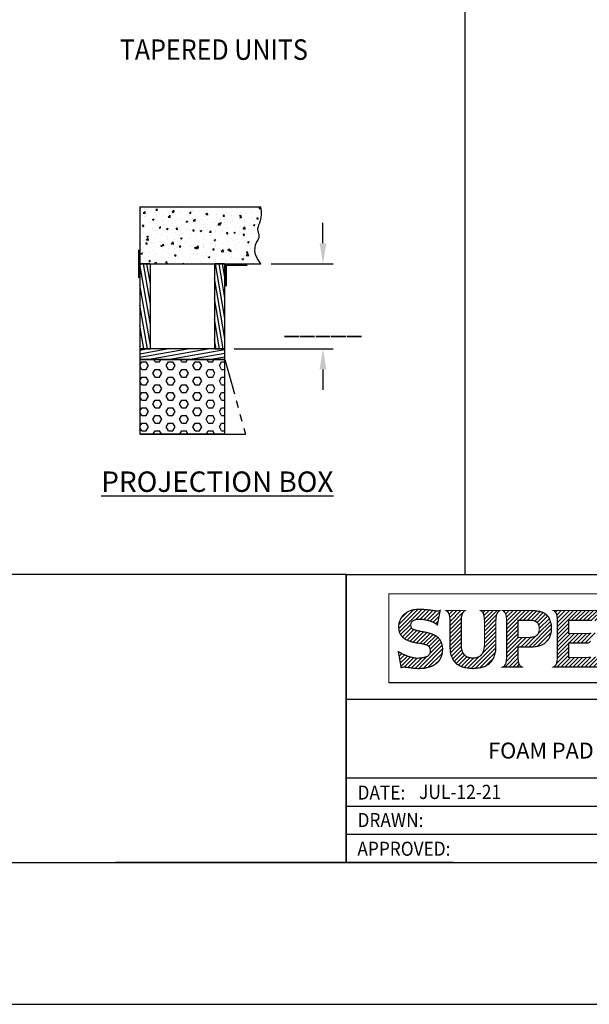
# Model space of a CAD drawing. Extents: x 704 to 1408, y 0 to 544.
# Drawn here: x 1247 to 1328, y 0 to 139 of the extents above; entities that cross this region are included whole.
import ezdxf
from ezdxf.enums import TextEntityAlignment as Align

# ---------------------------------------------------------------- set-up
doc = ezdxf.new("R2010")
doc.units = 0
doc.header["$LTSCALE"] = 8
doc.header["$MEASUREMENT"] = 0
doc.header["$PDMODE"] = 2
doc.linetypes.add('PHANTOM', pattern=[2.5, 1.25, -0.25, 0.25, -0.25, 0.25, -0.25])
doc.linetypes.add('PHANTOM2', pattern=[1.25, 0.625, -0.125, 0.125, -0.125, 0.125, -0.125])
doc.layers.get('0').update_dxf_attribs({"linetype": 'CONTINUOUS'})
doc.layers.get('DEFPOINTS').update_dxf_attribs({"linetype": 'CONTINUOUS'})
for name, color, linetype in [('DIM', 40, 'CONTINUOUS'), ('FRA', 5, 'CONTINUOUS'), ('HATCH', 60, 'CONTINUOUS'), ('PADS', 1, 'CONTINUOUS'), ('PHANTOM', 2, 'PHANTOM'), ('STEEL', 3, 'CONTINUOUS'), ('TBTEXT', 4, 'CONTINUOUS'), ('TEXT', 3, 'CONTINUOUS'), ('WALL', 7, 'CONTINUOUS'), ('WOODFRAME', 6, 'CONTINUOUS')]:
    doc.layers.add(name, color=color, linetype=linetype)
doc.styles.get("Standard").update_dxf_attribs({"font": 'romans.shx', "width": 0.9})
doc.styles.add('SUPERFONT', font='romans.shx', dxfattribs={"width": 0.9})
doc.dimstyles.get("Standard").update_dxf_attribs({"dimtxt": 0.18, "dimasz": 0.18, "dimexe": 0.18, "dimexo": 0.0625, "dimgap": 0.09, "dimtad": 0, "dimtih": 1, "dimtoh": 1, "dimdec": 4, "dimzin": 0, "dimdsep": 46, "dimtxsty": 'Standard', "dimcen": 0.09, "dimadec": 0, "dimazin": 0, "dimtfac": 1, "dimtdec": 4, "dimtofl": 0, "dimtmove": 0, "dimatfit": 3, "dimfxl": 1, "dimtolj": 1, "dimtzin": 0, "dimarcsym": 0})

# ---------------------------------------------------------------- blocks, each defined once
blk = doc.blocks.new('*D22')
at = {"layer": 'DEFPOINTS', "color": 0, "transparency": 16777216}
for p in [(1281.42, 104.36), (1290.18, 104.36), (1276.24, 92.36)]:
    blk.add_point(p, dxfattribs=at)
at = {"layer": 'DIM', "color": 0, "lineweight": -2, "transparency": 16777216}
for p, q in [((1290.18, 107.24), (1290.18, 110.12)), ((1282.86, 104.36), (1291.62, 104.36)), ((1277.68, 92.36), (1291.62, 92.36)), ((1290.18, 89.48), (1290.18, 86.6))]:
    blk.add_line(p, q, dxfattribs=at)
at = {"layer": 'DIM', "color": 0, "transparency": 16777216}
for points in [[(1289.7, 107.24), (1290.66, 107.24), (1290.18, 104.36)], [(1289.7, 89.48), (1290.66, 89.48), (1290.18, 92.36)]]:
    blk.add_solid(points, dxfattribs=at)
at = {"layer": 'DIM', "color": 30, "transparency": 16777216, "insert": (1290.18, 98.36), "char_height": 2.88, "attachment_point": 5, "style": 'SUPERFONT'}
blk.add_mtext('\\A1;\\P_____', dxfattribs=at)
blk = doc.blocks.new('SSlogo new')
at = {"layer": 'TBTEXT'}
h = blk.add_hatch(dxfattribs=at)
h.set_pattern_fill('ANSI31', color=256, scale=0.1, style=0)
h.paths.add_polyline_path([(7.9922, 1.7687), (7.9649, 1.776), (7.9565, 1.7823), (7.9534, 1.8012), (7.9604, 1.8117), (7.9739, 1.8185), (7.9841, 1.8202), (8.0098, 1.8202), (8.0261, 1.8161), (8.0445, 1.8115), (8.0559, 1.8066), (8.064, 1.8012), (8.0721, 1.7958), (8.0837, 1.8561), (8.0613, 1.8581), (8.0437, 1.8608), (8.0207, 1.8635), (7.9949, 1.8649), (7.9732, 1.8635), (7.9638, 1.8622), (7.9556, 1.8595), (7.9475, 1.8568), (7.9394, 1.8527), (7.9326, 1.8473), (7.9258, 1.8432), (7.9204, 1.8378), (7.915, 1.831), (7.9109, 1.8242), (7.9055, 1.8107), (7.9028, 1.8026), (7.9015, 1.7944), (7.9015, 1.7863), (7.9028, 1.7728), (7.9055, 1.7606), (7.9123, 1.7497), (7.9204, 1.7403), (7.9313, 1.7321), (7.9434, 1.7267), (7.9583, 1.7213), (7.976, 1.7172), (8.0071, 1.7128), (8.0285, 1.7067), (8.0389, 1.6962), (8.0422, 1.6737), (8.0306, 1.6582), (8.0207, 1.6549), (8.0125, 1.6522), (8.0017, 1.6509), (7.9838, 1.6489), (7.9678, 1.6509), (7.957, 1.6536), (7.9462, 1.6563), (7.9231, 1.6658), (7.9001, 1.6779), (7.9123, 1.6075), (7.9231, 1.6102), (7.934, 1.6089), (7.9502, 1.6075), (7.9678, 1.6048), (7.9895, 1.6034), (8.0139, 1.6048), (8.0247, 1.6075), (8.0356, 1.6102), (8.045, 1.6129), (8.0532, 1.617), (8.0613, 1.6211), (8.0681, 1.6265), (8.0748, 1.6319), (8.0803, 1.6387), (8.0843, 1.6454), (8.0884, 1.6536), (8.0911, 1.6617), (8.0938, 1.6698), (8.0938, 1.6793), (8.0952, 1.6888), (8.0938, 1.7037), (8.0897, 1.7172), (8.0843, 1.7294), (8.0762, 1.7389), (8.0667, 1.747), (8.0532, 1.7538), (8.0383, 1.7592), (8.022, 1.7633)])
h = blk.add_hatch(dxfattribs=at)
h.set_pattern_fill('ANSI31', color=256, scale=0.1, style=0)
h.paths.add_polyline_path([(8.32, 1.6509), (8.3227, 1.6603), (8.3255, 1.6698), (8.3282, 1.6793), (8.3282, 1.6915), (8.3295, 1.7037), (8.3295, 1.8161), (8.3309, 1.831), (8.3336, 1.8432), (8.3363, 1.8486), (8.339, 1.8527), (8.3431, 1.8568), (8.3471, 1.8595), (8.2618, 1.8595), (8.2687, 1.8542), (8.274, 1.8473), (8.2753, 1.8432), (8.278, 1.831), (8.2794, 1.8161), (8.2794, 1.705), (8.278, 1.6928), (8.2753, 1.682), (8.2713, 1.6712), (8.2658, 1.6644), (8.2591, 1.6576), (8.2509, 1.6536), (8.2401, 1.6509), (8.2279, 1.6495), (8.2171, 1.6509), (8.2062, 1.6536), (8.1981, 1.6576), (8.19, 1.6644), (8.1846, 1.6725), (8.1805, 1.682), (8.1778, 1.6928), (8.1778, 1.705), (8.1778, 1.8161), (8.1778, 1.831), (8.1819, 1.8432), (8.1832, 1.8486), (8.1873, 1.8527), (8.19, 1.8568), (8.1941, 1.8595), (8.1101, 1.8595), (8.1141, 1.8568), (8.1168, 1.8527), (8.1209, 1.8486), (8.1236, 1.8432), (8.1263, 1.831), (8.1277, 1.8161), (8.1277, 1.7037), (8.1277, 1.6915), (8.129, 1.6793), (8.1304, 1.6698), (8.1331, 1.6603), (8.1372, 1.6509), (8.1412, 1.6427), (8.1466, 1.6346), (8.1521, 1.6292), (8.1588, 1.6224), (8.167, 1.6183), (8.1751, 1.6129), (8.1832, 1.6102), (8.1941, 1.6075), (8.2049, 1.6062), (8.2157, 1.6048), (8.2279, 1.6034), (8.2401, 1.6048), (8.2523, 1.6062), (8.2631, 1.6075), (8.2726, 1.6102), (8.2821, 1.6129), (8.2902, 1.6183), (8.2984, 1.6224), (8.3038, 1.6292), (8.3105, 1.6346), (8.3146, 1.6427)])
h.paths.add_polyline_path([(8.427, 1.6983), (8.4826, 1.6983), (8.5043, 1.6996), (8.5219, 1.7037), (8.53, 1.7064), (8.5381, 1.7105), (8.5449, 1.7145), (8.5503, 1.7199), (8.5557, 1.7254), (8.5612, 1.7321), (8.5652, 1.7375), (8.5679, 1.7457), (8.5706, 1.7538), (8.5733, 1.7619), (8.5747, 1.7795), (8.5733, 1.7999), (8.5706, 1.808), (8.5679, 1.8161), (8.5652, 1.8242), (8.5612, 1.831), (8.5557, 1.8364), (8.5503, 1.8419), (8.5449, 1.8459), (8.5381, 1.85), (8.53, 1.8527), (8.5219, 1.8554), (8.5029, 1.8581), (8.4799, 1.8595), (8.3593, 1.8595), (8.3634, 1.8568), (8.3674, 1.8527), (8.3702, 1.8486), (8.3729, 1.8446), (8.3756, 1.8324), (8.3769, 1.8175), (8.3769, 1.6536), (8.3756, 1.6373), (8.3729, 1.6251), (8.3702, 1.6211), (8.3665, 1.6138), (8.3593, 1.6102), (8.4447, 1.6102), (8.4406, 1.6129), (8.4365, 1.6156), (8.4338, 1.6197), (8.4311, 1.6251), (8.4284, 1.6373), (8.427, 1.6536)])
h.paths.add_polyline_path([(8.427, 1.7403), (8.427, 1.8161), (8.4745, 1.8161), (8.4866, 1.8161), (8.4961, 1.8148), (8.5029, 1.8121), (8.5097, 1.808), (8.5151, 1.8026), (8.5178, 1.7958), (8.5205, 1.789), (8.5205, 1.7795), (8.5205, 1.7701), (8.5178, 1.7619), (8.5151, 1.7552), (8.5097, 1.7497), (8.5043, 1.7457), (8.4961, 1.743), (8.488, 1.7416), (8.4772, 1.7403)], flags=16)
h.paths.add_polyline_path([(8.7684, 1.7646), (8.7562, 1.7606), (8.7494, 1.7592), (8.74, 1.7579), (8.6506, 1.7579), (8.6506, 1.8161), (8.7318, 1.8161), (8.7522, 1.8161), (8.7711, 1.8121), (8.7806, 1.8093), (8.7887, 1.8053), (8.7982, 1.8012), (8.8063, 1.7958), (8.7982, 1.8324), (8.7941, 1.85), (8.7955, 1.854), (8.7969, 1.8595), (8.5828, 1.8595), (8.5869, 1.8568), (8.591, 1.8527), (8.5937, 1.8486), (8.5964, 1.8446), (8.5991, 1.8324), (8.6004, 1.8161), (8.6004, 1.6522), (8.5991, 1.6373), (8.5964, 1.6251), (8.5937, 1.6197), (8.591, 1.6156), (8.5869, 1.6129), (8.5828, 1.6102), (8.8009, 1.6102), (8.7982, 1.6156), (8.7969, 1.6211), (8.7982, 1.6278), (8.8023, 1.64), (8.8158, 1.682), (8.809, 1.6752), (8.8009, 1.6698), (8.7914, 1.6644), (8.782, 1.6603), (8.7711, 1.6563), (8.7603, 1.6549), (8.7481, 1.6536), (8.7359, 1.6522), (8.6506, 1.6522), (8.6506, 1.7159), (8.7291, 1.7159), (8.7359, 1.7159), (8.7413, 1.7186), (8.7467, 1.724), (8.7508, 1.7294)])
h.paths.add_polyline_path([(9.0041, 1.7199), (9.015, 1.7254), (9.0244, 1.7321), (9.0326, 1.7403), (9.0393, 1.7497), (9.0434, 1.7606), (9.0461, 1.7728), (9.0475, 1.785), (9.0461, 1.7972), (9.0448, 1.8093), (9.0407, 1.8188), (9.0366, 1.8283), (9.0312, 1.8364), (9.0244, 1.8432), (9.0163, 1.85), (9.0082, 1.854), (8.996, 1.8568), (8.9811, 1.8581), (8.9459, 1.8595), (8.8253, 1.8595), (8.8294, 1.8568), (8.8334, 1.8527), (8.8361, 1.8486), (8.8375, 1.8446), (8.8416, 1.8324), (8.8429, 1.8161), (8.8429, 1.6536), (8.8416, 1.6373), (8.8389, 1.6251), (8.8361, 1.6211), (8.8334, 1.6156), (8.8294, 1.6129), (8.8253, 1.6102), (8.9106, 1.6102), (8.9039, 1.6136), (8.8998, 1.6197), (8.8971, 1.6251), (8.893, 1.6373), (8.893, 1.6536), (8.893, 1.705), (8.9161, 1.705), (8.9242, 1.7037), (8.931, 1.7023), (8.9377, 1.701), (8.9445, 1.6969), (8.9499, 1.6928), (8.9553, 1.6888), (8.9608, 1.682), (8.9662, 1.6752), (8.9757, 1.6603), (8.9824, 1.6468), (8.9865, 1.6346), (8.9865, 1.6251), (8.9865, 1.6192), (8.9811, 1.6102), (9.0691, 1.6102), (9.0624, 1.6156), (9.0556, 1.6238), (9.0461, 1.6387), (9.0271, 1.6739), (9.0204, 1.6861), (9.0122, 1.6983), (9.0028, 1.7077), (8.9919, 1.7159)])
h.paths.add_polyline_path([(8.893, 1.747), (8.893, 1.8161), (8.9472, 1.8161), (8.9581, 1.8161), (8.9689, 1.8148), (8.9757, 1.8134), (8.9824, 1.8093), (8.9879, 1.8053), (8.9906, 1.7985), (8.9933, 1.7917), (8.9933, 1.7823), (8.9933, 1.7728), (8.9906, 1.766), (8.9879, 1.7592), (8.9824, 1.7552), (8.9757, 1.7511), (8.9689, 1.7497), (8.9581, 1.7484), (8.9472, 1.747)], flags=16)
h.paths.add_polyline_path([(9.783, 1.7389), (9.7722, 1.747), (9.76, 1.7538), (9.7451, 1.7592), (9.7275, 1.7633), (9.699, 1.7687), (9.6774, 1.7741), (9.6706, 1.7768), (9.6652, 1.7809), (9.6611, 1.7877), (9.6611, 1.7958), (9.6611, 1.8012), (9.6625, 1.8066), (9.6665, 1.8107), (9.6706, 1.8134), (9.676, 1.8161), (9.6828, 1.8188), (9.6896, 1.8202), (9.699, 1.8202), (9.7099, 1.8202), (9.7221, 1.8188), (9.7329, 1.8161), (9.7424, 1.8134), (9.7519, 1.8107), (9.7613, 1.8066), (9.7695, 1.8012), (9.7776, 1.7958), (9.7898, 1.8595), (9.7857, 1.8581), (9.7817, 1.8568), (9.7681, 1.8581), (9.7492, 1.8608), (9.7261, 1.8635), (9.7004, 1.8649), (9.6801, 1.8635), (9.6706, 1.8622), (9.6611, 1.8595), (9.653, 1.8568), (9.6448, 1.8527), (9.6381, 1.8473), (9.6327, 1.8432), (9.6259, 1.8378), (9.6218, 1.831), (9.6178, 1.8242), (9.6137, 1.8175), (9.611, 1.8107), (9.6096, 1.8026), (9.6083, 1.7944), (9.6069, 1.7863), (9.6083, 1.7728), (9.6123, 1.7606), (9.6178, 1.7497), (9.6259, 1.7403), (9.6367, 1.7321), (9.6503, 1.7267), (9.6652, 1.7213), (9.6828, 1.7172), (9.7099, 1.7132), (9.7207, 1.7105), (9.7302, 1.7077), (9.737, 1.7037), (9.7424, 1.6983), (9.7464, 1.6915), (9.7478, 1.682), (9.7464, 1.6752), (9.7437, 1.6685), (9.7397, 1.663), (9.7343, 1.6576), (9.7275, 1.6549), (9.718, 1.6522), (9.7072, 1.6509), (9.6963, 1.6495), (9.6841, 1.6495), (9.6733, 1.6509), (9.6625, 1.6536), (9.6516, 1.6563), (9.6286, 1.6658), (9.6056, 1.6779), (9.6191, 1.6075), (9.6245, 1.6089), (9.6286, 1.6102), (9.6408, 1.6089), (9.6557, 1.6075), (9.6746, 1.6048), (9.6963, 1.6034), (9.7207, 1.6048), (9.7315, 1.6075), (9.741, 1.6102), (9.7505, 1.6129), (9.7586, 1.617), (9.7668, 1.6211), (9.7735, 1.6265), (9.7803, 1.6319), (9.7857, 1.6387), (9.7898, 1.6454), (9.7939, 1.6536), (9.7966, 1.6617), (9.7993, 1.6698), (9.8006, 1.6793), (9.8006, 1.6888), (9.7993, 1.7037), (9.7966, 1.7172), (9.7911, 1.7294)])
h.paths.add_polyline_path([(10.0011, 1.7646), (9.9889, 1.7606), (9.9821, 1.7592), (9.974, 1.7579), (9.8833, 1.7579), (9.8833, 1.8161), (9.9645, 1.8161), (9.9849, 1.8161), (10.0038, 1.8121), (10.0133, 1.8093), (10.0228, 1.8053), (10.0309, 1.8012), (10.0404, 1.7958), (10.0309, 1.8324), (10.0268, 1.85), (10.0282, 1.854), (10.0309, 1.8595), (9.8155, 1.8595), (9.8196, 1.8568), (9.8237, 1.8527), (9.8264, 1.8486), (9.8291, 1.8446), (9.8318, 1.8324), (9.8331, 1.8161), (9.8331, 1.6522), (9.8318, 1.6373), (9.8291, 1.6251), (9.8264, 1.6197), (9.8237, 1.6156), (9.8196, 1.6129), (9.8155, 1.6102), (10.0336, 1.6102), (10.0309, 1.6156), (10.0296, 1.6211), (10.0309, 1.6278), (10.035, 1.64), (10.0485, 1.682), (10.0418, 1.6752), (10.0336, 1.6698), (10.0241, 1.6644), (10.0147, 1.6603), (10.0052, 1.6563), (9.993, 1.6549), (9.9821, 1.6536), (9.9686, 1.6522), (9.8833, 1.6522), (9.8833, 1.7159), (9.9618, 1.7159), (9.9686, 1.7159), (9.9754, 1.7186), (9.9794, 1.724), (9.9835, 1.7294)])
h.paths.add_polyline_path([(10.2233, 1.8391), (10.2198, 1.8478), (10.2219, 1.854), (10.2233, 1.8595), (10.1379, 1.8595), (10.1406, 1.85), (10.1393, 1.8459), (10.1379, 1.8391), (10.0648, 1.6549), (10.0539, 1.6305), (10.0485, 1.6197), (10.0404, 1.6102), (10.119, 1.6102), (10.1163, 1.6143), (10.1135, 1.6197), (10.1122, 1.6265), (10.1122, 1.6332), (10.1122, 1.6414), (10.1135, 1.6495), (10.119, 1.6617), (10.2368, 1.6617), (10.2422, 1.6454), (10.2436, 1.6387), (10.2449, 1.6305), (10.2449, 1.6251), (10.2436, 1.6197), (10.2409, 1.6143), (10.2368, 1.6102), (10.3154, 1.6102), (10.3086, 1.6197), (10.3018, 1.6305), (10.2964, 1.6414), (10.291, 1.6549)])
h.paths.add_polyline_path([(10.1352, 1.7064), (10.1772, 1.8229), (10.2206, 1.7064)], flags=16)
h.paths.add_polyline_path([(10.505, 1.6278), (10.5091, 1.64), (10.5226, 1.682), (10.5145, 1.6752), (10.505, 1.6685), (10.4955, 1.663), (10.4861, 1.659), (10.4766, 1.6563), (10.4657, 1.6536), (10.4549, 1.6536), (10.4427, 1.6522), (10.3845, 1.6522), (10.3845, 1.8161), (10.3858, 1.831), (10.3885, 1.8432), (10.3912, 1.8486), (10.394, 1.8527), (10.398, 1.8568), (10.4021, 1.8595), (10.3167, 1.8595), (10.3208, 1.8568), (10.3249, 1.8527), (10.3276, 1.8486), (10.3303, 1.8446), (10.333, 1.8324), (10.3343, 1.8161), (10.3343, 1.6522), (10.333, 1.6373), (10.3303, 1.6251), (10.3276, 1.6211), (10.3249, 1.6156), (10.3208, 1.6129), (10.3167, 1.6102), (10.5064, 1.6102), (10.5037, 1.6156), (10.5023, 1.6211)])
for points in [[(9.1801, 1.5411, 0.00542, 0.00542, 0), (7.8581, 1.5411, 0.00542, 0.00542, 0), (7.8581, 1.9326, 0.00542, 0.00542, 0), (9.1609, 1.9326, 0.00542, 0.00542, 0)], [(7.9895, 1.6495, 0.00542, 0.00542, 0), (7.9895, 1.6495, 0.00542, 0.00542, 0), (8.0017, 1.6509, 0.00542, 0.00542, 0), (8.0125, 1.6522, 0.00542, 0.00542, 0), (8.0207, 1.6549, 0.00542, 0.00542, 0), (8.0288, 1.6576, 0.00542, 0.00542, 0), (8.0342, 1.663, 0.00542, 0.00542, 0), (8.0383, 1.6685, 0.00542, 0.00542, 0), (8.041, 1.6752, 0.00542, 0.00542, 0), (8.041, 1.682, 0.00542, 0.00542, 0), (8.041, 1.682, 0.00542, 0.00542, 0), (8.0396, 1.6915, 0.00542, 0.00542, 0), (8.0369, 1.6983, 0.00542, 0.00542, 0), (8.0315, 1.7037, 0.00542, 0.00542, 0), (8.0247, 1.7077, 0.00542, 0.00542, 0), (8.0152, 1.7105, 0.00542, 0.00542, 0), (8.0044, 1.7132, 0.00542, 0.00542, 0), (7.976, 1.7172, 0.00542, 0.00542, 0), (7.976, 1.7172, 0.00542, 0.00542, 0), (7.9583, 1.7213, 0.00542, 0.00542, 0), (7.9434, 1.7267, 0.00542, 0.00542, 0), (7.9313, 1.7321, 0.00542, 0.00542, 0), (7.9204, 1.7403, 0.00542, 0.00542, 0), (7.9123, 1.7497, 0.00542, 0.00542, 0), (7.9055, 1.7606, 0.00542, 0.00542, 0), (7.9028, 1.7728, 0.00542, 0.00542, 0), (7.9015, 1.7863, 0.00542, 0.00542, 0), (7.9015, 1.7863, 0.00542, 0.00542, 0), (7.9015, 1.7944, 0.00542, 0.00542, 0), (7.9028, 1.8026, 0.00542, 0.00542, 0), (7.9055, 1.8107, 0.00542, 0.00542, 0), (7.9082, 1.8175, 0.00542, 0.00542, 0), (7.9109, 1.8242, 0.00542, 0.00542, 0), (7.915, 1.831, 0.00542, 0.00542, 0), (7.9204, 1.8378, 0.00542, 0.00542, 0), (7.9258, 1.8432, 0.00542, 0.00542, 0), (7.9326, 1.8473, 0.00542, 0.00542, 0), (7.9394, 1.8527, 0.00542, 0.00542, 0), (7.9475, 1.8568, 0.00542, 0.00542, 0), (7.9556, 1.8595, 0.00542, 0.00542, 0), (7.9638, 1.8622, 0.00542, 0.00542, 0), (7.9732, 1.8635, 0.00542, 0.00542, 0), (7.9949, 1.8649, 0.00542, 0.00542, 0), (7.9949, 1.8649, 0.00542, 0.00542, 0), (8.0207, 1.8635, 0.00542, 0.00542, 0), (8.0437, 1.8608, 0.00542, 0.00542, 0), (8.0613, 1.8581, 0.00542, 0.00542, 0), (8.0762, 1.8568, 0.00542, 0.00542, 0), (8.0762, 1.8568, 0.00542, 0.00542, 0), (8.0803, 1.8581, 0.00542, 0.00542, 0), (8.0843, 1.8595, 0.00542, 0.00542, 0), (8.0721, 1.7958, 0.00542, 0.00542, 0), (8.0721, 1.7958, 0.00542, 0.00542, 0), (8.064, 1.8012, 0.00542, 0.00542, 0), (8.0559, 1.8066, 0.00542, 0.00542, 0), (8.0464, 1.8107, 0.00542, 0.00542, 0), (8.0369, 1.8134, 0.00542, 0.00542, 0), (8.0261, 1.8161, 0.00542, 0.00542, 0), (8.0152, 1.8188, 0.00542, 0.00542, 0), (8.0044, 1.8202, 0.00542, 0.00542, 0), (7.9922, 1.8202, 0.00542, 0.00542, 0), (7.9922, 1.8202, 0.00542, 0.00542, 0), (7.9841, 1.8202, 0.00542, 0.00542, 0), (7.976, 1.8188, 0.00542, 0.00542, 0), (7.9692, 1.8161, 0.00542, 0.00542, 0), (7.9638, 1.8134, 0.00542, 0.00542, 0), (7.9597, 1.8107, 0.00542, 0.00542, 0), (7.957, 1.8066, 0.00542, 0.00542, 0), (7.9556, 1.8012, 0.00542, 0.00542, 0), (7.9543, 1.7958, 0.00542, 0.00542, 0), (7.9543, 1.7958, 0.00542, 0.00542, 0), (7.9556, 1.7877, 0.00542, 0.00542, 0), (7.9583, 1.7809, 0.00542, 0.00542, 0), (7.9638, 1.7768, 0.00542, 0.00542, 0), (7.9719, 1.7741, 0.00542, 0.00542, 0), (7.9922, 1.7687, 0.00542, 0.00542, 0), (8.022, 1.7633, 0.00542, 0.00542, 0), (8.022, 1.7633, 0.00542, 0.00542, 0), (8.0383, 1.7592, 0.00542, 0.00542, 0), (8.0532, 1.7538, 0.00542, 0.00542, 0), (8.0667, 1.747, 0.00542, 0.00542, 0), (8.0762, 1.7389, 0.00542, 0.00542, 0), (8.0843, 1.7294, 0.00542, 0.00542, 0), (8.0897, 1.7172, 0.00542, 0.00542, 0), (8.0938, 1.7037, 0.00542, 0.00542, 0), (8.0952, 1.6888, 0.00542, 0.00542, 0), (8.0952, 1.6888, 0.00542, 0.00542, 0), (8.0938, 1.6793, 0.00542, 0.00542, 0), (8.0938, 1.6698, 0.00542, 0.00542, 0), (8.0911, 1.6617, 0.00542, 0.00542, 0), (8.0884, 1.6536, 0.00542, 0.00542, 0), (8.0843, 1.6454, 0.00542, 0.00542, 0), (8.0803, 1.6387, 0.00542, 0.00542, 0), (8.0748, 1.6319, 0.00542, 0.00542, 0), (8.0681, 1.6265, 0.00542, 0.00542, 0), (8.0613, 1.6211, 0.00542, 0.00542, 0), (8.0532, 1.617, 0.00542, 0.00542, 0), (8.045, 1.6129, 0.00542, 0.00542, 0), (8.0356, 1.6102, 0.00542, 0.00542, 0), (8.0247, 1.6075, 0.00542, 0.00542, 0), (8.0139, 1.6048, 0.00542, 0.00542, 0), (7.9895, 1.6034, 0.00542, 0.00542, 0), (7.9895, 1.6034, 0.00542, 0.00542, 0), (7.9678, 1.6048, 0.00542, 0.00542, 0), (7.9502, 1.6075, 0.00542, 0.00542, 0), (7.934, 1.6089, 0.00542, 0.00542, 0), (7.9231, 1.6102, 0.00542, 0.00542, 0), (7.9231, 1.6102, 0.00542, 0.00542, 0), (7.9177, 1.6089, 0.00542, 0.00542, 0), (7.9123, 1.6075, 0.00542, 0.00542, 0), (7.9001, 1.6779, 0.00542, 0.00542, 0), (7.9001, 1.6779, 0.00542, 0.00542, 0), (7.9231, 1.6658, 0.00542, 0.00542, 0), (7.9462, 1.6563, 0.00542, 0.00542, 0), (7.957, 1.6536, 0.00542, 0.00542, 0), (7.9678, 1.6509, 0.00542, 0.00542, 0), (7.9787, 1.6495, 0.00542, 0.00542, 0), (7.9895, 1.6495, 0.00542, 0.00542, 0), (7.9895, 1.6495, 0.00542, 0.00542, 0), (7.9895, 1.6495, 0.00542, 0.00542, 0), (7.9895, 1.6495, 0.00542, 0.00542, 0)], [(8.2279, 1.6034, 0.00542, 0.00542, 0), (8.2279, 1.6034, 0.00542, 0.00542, 0), (8.2157, 1.6048, 0.00542, 0.00542, 0), (8.2049, 1.6062, 0.00542, 0.00542, 0), (8.1941, 1.6075, 0.00542, 0.00542, 0), (8.1832, 1.6102, 0.00542, 0.00542, 0), (8.1751, 1.6129, 0.00542, 0.00542, 0), (8.167, 1.6183, 0.00542, 0.00542, 0), (8.1588, 1.6224, 0.00542, 0.00542, 0), (8.1521, 1.6292, 0.00542, 0.00542, 0), (8.1466, 1.6346, 0.00542, 0.00542, 0), (8.1412, 1.6427, 0.00542, 0.00542, 0), (8.1372, 1.6509, 0.00542, 0.00542, 0), (8.1331, 1.6603, 0.00542, 0.00542, 0), (8.1304, 1.6698, 0.00542, 0.00542, 0), (8.129, 1.6793, 0.00542, 0.00542, 0), (8.1277, 1.6915, 0.00542, 0.00542, 0), (8.1277, 1.7037, 0.00542, 0.00542, 0), (8.1277, 1.8161, 0.00542, 0.00542, 0), (8.1277, 1.8161, 0.00542, 0.00542, 0), (8.1263, 1.831, 0.00542, 0.00542, 0), (8.1236, 1.8432, 0.00542, 0.00542, 0), (8.1209, 1.8486, 0.00542, 0.00542, 0), (8.1168, 1.8527, 0.00542, 0.00542, 0), (8.1141, 1.8568, 0.00542, 0.00542, 0), (8.1101, 1.8595, 0.00542, 0.00542, 0), (8.1941, 1.8595, 0.00542, 0.00542, 0), (8.1941, 1.8595, 0.00542, 0.00542, 0), (8.19, 1.8568, 0.00542, 0.00542, 0), (8.1873, 1.8527, 0.00542, 0.00542, 0), (8.1832, 1.8486, 0.00542, 0.00542, 0), (8.1819, 1.8432, 0.00542, 0.00542, 0), (8.1778, 1.831, 0.00542, 0.00542, 0), (8.1778, 1.8161, 0.00542, 0.00542, 0), (8.1778, 1.705, 0.00542, 0.00542, 0), (8.1778, 1.705, 0.00542, 0.00542, 0), (8.1778, 1.6928, 0.00542, 0.00542, 0), (8.1805, 1.682, 0.00542, 0.00542, 0), (8.1846, 1.6725, 0.00542, 0.00542, 0), (8.19, 1.6644, 0.00542, 0.00542, 0), (8.1981, 1.6576, 0.00542, 0.00542, 0), (8.2062, 1.6536, 0.00542, 0.00542, 0), (8.2171, 1.6509, 0.00542, 0.00542, 0), (8.2279, 1.6495, 0.00542, 0.00542, 0), (8.2279, 1.6495, 0.00542, 0.00542, 0), (8.2401, 1.6509, 0.00542, 0.00542, 0), (8.2509, 1.6536, 0.00542, 0.00542, 0), (8.2591, 1.6576, 0.00542, 0.00542, 0), (8.2658, 1.6644, 0.00542, 0.00542, 0), (8.2713, 1.6712, 0.00542, 0.00542, 0), (8.2753, 1.682, 0.00542, 0.00542, 0), (8.278, 1.6928, 0.00542, 0.00542, 0), (8.2794, 1.705, 0.00542, 0.00542, 0), (8.2794, 1.8161, 0.00542, 0.00542, 0), (8.2794, 1.8161, 0.00542, 0.00542, 0), (8.278, 1.831, 0.00542, 0.00542, 0), (8.2753, 1.8432, 0.00542, 0.00542, 0), (8.274, 1.8473, 0.00542, 0.00542, 0), (8.2699, 1.8527, 0.00542, 0.00542, 0), (8.2672, 1.8554, 0.00542, 0.00542, 0), (8.2618, 1.8595, 0.00542, 0.00542, 0), (8.3471, 1.8595, 0.00542, 0.00542, 0), (8.3471, 1.8595, 0.00542, 0.00542, 0), (8.3431, 1.8568, 0.00542, 0.00542, 0), (8.339, 1.8527, 0.00542, 0.00542, 0), (8.3363, 1.8486, 0.00542, 0.00542, 0), (8.3336, 1.8432, 0.00542, 0.00542, 0), (8.3309, 1.831, 0.00542, 0.00542, 0), (8.3295, 1.8161, 0.00542, 0.00542, 0), (8.3295, 1.7037, 0.00542, 0.00542, 0), (8.3295, 1.7037, 0.00542, 0.00542, 0), (8.3282, 1.6915, 0.00542, 0.00542, 0), (8.3282, 1.6793, 0.00542, 0.00542, 0), (8.3255, 1.6698, 0.00542, 0.00542, 0), (8.3227, 1.6603, 0.00542, 0.00542, 0), (8.32, 1.6509, 0.00542, 0.00542, 0), (8.3146, 1.6427, 0.00542, 0.00542, 0), (8.3105, 1.6346, 0.00542, 0.00542, 0), (8.3038, 1.6292, 0.00542, 0.00542, 0), (8.2984, 1.6224, 0.00542, 0.00542, 0), (8.2902, 1.6183, 0.00542, 0.00542, 0), (8.2821, 1.6129, 0.00542, 0.00542, 0), (8.2726, 1.6102, 0.00542, 0.00542, 0), (8.2631, 1.6075, 0.00542, 0.00542, 0), (8.2523, 1.6062, 0.00542, 0.00542, 0), (8.2401, 1.6048, 0.00542, 0.00542, 0), (8.2279, 1.6034, 0.00542, 0.00542, 0), (8.2279, 1.6034, 0.00542, 0.00542, 0), (8.2279, 1.6034, 0.00542, 0.00542, 0), (8.2279, 1.6034, 0.00542, 0.00542, 0)], [(8.4447, 1.6102, 0.00542, 0.00542, 0), (8.3593, 1.6102, 0.00542, 0.00542, 0), (8.3593, 1.6102, 0.00542, 0.00542, 0), (8.3647, 1.6129, 0.00542, 0.00542, 0), (8.3674, 1.6156, 0.00542, 0.00542, 0), (8.3702, 1.6211, 0.00542, 0.00542, 0), (8.3729, 1.6251, 0.00542, 0.00542, 0), (8.3756, 1.6373, 0.00542, 0.00542, 0), (8.3769, 1.6536, 0.00542, 0.00542, 0), (8.3769, 1.8175, 0.00542, 0.00542, 0), (8.3769, 1.8175, 0.00542, 0.00542, 0), (8.3756, 1.8324, 0.00542, 0.00542, 0), (8.3729, 1.8446, 0.00542, 0.00542, 0), (8.3702, 1.8486, 0.00542, 0.00542, 0), (8.3674, 1.8527, 0.00542, 0.00542, 0), (8.3634, 1.8568, 0.00542, 0.00542, 0), (8.3593, 1.8595, 0.00542, 0.00542, 0), (8.4799, 1.8595, 0.00542, 0.00542, 0), (8.4799, 1.8595, 0.00542, 0.00542, 0), (8.5029, 1.8581, 0.00542, 0.00542, 0), (8.5219, 1.8554, 0.00542, 0.00542, 0), (8.53, 1.8527, 0.00542, 0.00542, 0), (8.5381, 1.85, 0.00542, 0.00542, 0), (8.5449, 1.8459, 0.00542, 0.00542, 0), (8.5503, 1.8419, 0.00542, 0.00542, 0), (8.5557, 1.8364, 0.00542, 0.00542, 0), (8.5612, 1.831, 0.00542, 0.00542, 0), (8.5652, 1.8242, 0.00542, 0.00542, 0), (8.5679, 1.8161, 0.00542, 0.00542, 0), (8.5706, 1.808, 0.00542, 0.00542, 0), (8.5733, 1.7999, 0.00542, 0.00542, 0), (8.5747, 1.7795, 0.00542, 0.00542, 0), (8.5747, 1.7795, 0.00542, 0.00542, 0), (8.5733, 1.7619, 0.00542, 0.00542, 0), (8.5706, 1.7538, 0.00542, 0.00542, 0), (8.5679, 1.7457, 0.00542, 0.00542, 0), (8.5652, 1.7375, 0.00542, 0.00542, 0), (8.5612, 1.7321, 0.00542, 0.00542, 0), (8.5557, 1.7254, 0.00542, 0.00542, 0), (8.5503, 1.7199, 0.00542, 0.00542, 0), (8.5449, 1.7145, 0.00542, 0.00542, 0), (8.5381, 1.7105, 0.00542, 0.00542, 0), (8.53, 1.7064, 0.00542, 0.00542, 0), (8.5219, 1.7037, 0.00542, 0.00542, 0), (8.5043, 1.6996, 0.00542, 0.00542, 0), (8.4826, 1.6983, 0.00542, 0.00542, 0), (8.427, 1.6983, 0.00542, 0.00542, 0), (8.427, 1.6536, 0.00542, 0.00542, 0), (8.427, 1.6536, 0.00542, 0.00542, 0), (8.4284, 1.6373, 0.00542, 0.00542, 0), (8.4311, 1.6251, 0.00542, 0.00542, 0), (8.4338, 1.6197, 0.00542, 0.00542, 0), (8.4365, 1.6156, 0.00542, 0.00542, 0), (8.4406, 1.6129, 0.00542, 0.00542, 0), (8.4447, 1.6102, 0.00542, 0.00542, 0), (8.4447, 1.6102, 0.00542, 0.00542, 0), (8.4447, 1.6102, 0.00542, 0.00542, 0), (8.4447, 1.6102, 0.00542, 0.00542, 0)], [(8.6004, 1.6522, 0.00542, 0.00542, 0), (8.6004, 1.8161, 0.00542, 0.00542, 0), (8.6004, 1.8161, 0.00542, 0.00542, 0), (8.5991, 1.8324, 0.00542, 0.00542, 0), (8.5964, 1.8446, 0.00542, 0.00542, 0), (8.5937, 1.8486, 0.00542, 0.00542, 0), (8.591, 1.8527, 0.00542, 0.00542, 0), (8.5869, 1.8568, 0.00542, 0.00542, 0), (8.5828, 1.8595, 0.00542, 0.00542, 0), (8.7969, 1.8595, 0.00542, 0.00542, 0)], [(8.7522, 1.8161, 0.00542, 0.00542, 0), (8.7318, 1.8161, 0.00542, 0.00542, 0), (8.6506, 1.8161, 0.00542, 0.00542, 0), (8.6506, 1.7579, 0.00542, 0.00542, 0), (8.74, 1.7579, 0.00542, 0.00542, 0), (8.74, 1.7579, 0.00542, 0.00542, 0), (8.7494, 1.7592, 0.00542, 0.00542, 0)], [(8.7467, 1.724, 0.00542, 0.00542, 0), (8.7413, 1.7186, 0.00542, 0.00542, 0), (8.7359, 1.7159, 0.00542, 0.00542, 0), (8.7291, 1.7159, 0.00542, 0.00542, 0), (8.6506, 1.7159, 0.00542, 0.00542, 0), (8.6506, 1.6522, 0.00542, 0.00542, 0), (8.7359, 1.6522, 0.00542, 0.00542, 0), (8.7359, 1.6522, 0.00542, 0.00542, 0), (8.7481, 1.6536, 0.00542, 0.00542, 0)], [(8.8009, 1.6102, 0.00542, 0.00542, 0), (8.5828, 1.6102, 0.00542, 0.00542, 0), (8.5828, 1.6102, 0.00542, 0.00542, 0), (8.5869, 1.6129, 0.00542, 0.00542, 0), (8.591, 1.6156, 0.00542, 0.00542, 0), (8.5937, 1.6197, 0.00542, 0.00542, 0), (8.5964, 1.6251, 0.00542, 0.00542, 0), (8.5991, 1.6373, 0.00542, 0.00542, 0), (8.6004, 1.6522, 0.00542, 0.00542, 0), (8.6004, 1.6522, 0.00542, 0.00542, 0), (8.6004, 1.6522, 0.00542, 0.00542, 0), (8.6004, 1.6522, 0.00542, 0.00542, 0)], [(8.4772, 1.7403, 0.00542, 0.00542, 0), (8.4772, 1.7403, 0.00542, 0.00542, 0), (8.488, 1.7416, 0.00542, 0.00542, 0), (8.4961, 1.743, 0.00542, 0.00542, 0), (8.5043, 1.7457, 0.00542, 0.00542, 0), (8.5097, 1.7497, 0.00542, 0.00542, 0), (8.5151, 1.7552, 0.00542, 0.00542, 0), (8.5178, 1.7619, 0.00542, 0.00542, 0), (8.5205, 1.7701, 0.00542, 0.00542, 0), (8.5205, 1.7795, 0.00542, 0.00542, 0), (8.5205, 1.7795, 0.00542, 0.00542, 0), (8.5205, 1.789, 0.00542, 0.00542, 0), (8.5178, 1.7958, 0.00542, 0.00542, 0), (8.5151, 1.8026, 0.00542, 0.00542, 0), (8.5097, 1.808, 0.00542, 0.00542, 0), (8.5029, 1.8121, 0.00542, 0.00542, 0), (8.4961, 1.8148, 0.00542, 0.00542, 0), (8.4866, 1.8161, 0.00542, 0.00542, 0), (8.4745, 1.8161, 0.00542, 0.00542, 0), (8.427, 1.8161, 0.00542, 0.00542, 0), (8.427, 1.7403, 0.00542, 0.00542, 0), (8.4772, 1.7403, 0.00542, 0.00542, 0), (8.4772, 1.7403, 0.00542, 0.00542, 0), (8.4772, 1.7403, 0.00542, 0.00542, 0)]]:
    blk.add_lwpolyline(points, format="xyseb", dxfattribs=at)

msp = doc.modelspace()

# ---------------------------------------------------------------- hatches: boundary and pattern name
at = {"layer": 'HATCH'}
h = msp.add_hatch(dxfattribs=at)
h.set_pattern_fill('AR-CONC', color=256, scale=0.33, style=0)
h.set_pattern_definition([(50, (1049.02, 3.9578), (2.366959, -0.207082), [0.2475, -2.7225]), (355, (1049.02, 3.9578), (-0.45788, 2.482234), [0.198, -2.178]), (100.4514, (1049.2173, 3.9405), (1.90908, 2.27515), [0.210343, -2.31377]), (46.1842, (1049.02, 4.6178), (3.521895, -0.546213), [0.37125, -4.08375]), (96.6356, (1049.3136, 4.5722), (3.084387, 3.21459), [0.315514, -3.470653]), (351.1842, (1049.02, 4.6178), (3.084384, 3.21459), [0.297, -3.267]), (21, (1049.35, 4.4528), (1.969793, -1.328642), [0.2475, -2.7225]), (326, (1049.35, 4.4528), (0.80294, 2.392995), [0.198, -2.178]), (71.4514, (1049.5142, 4.342), (2.772735, 1.06435), [0.210343, -2.31377]), (37.5, (1049.0201, 3.9578), (0.0401275, 1.0985497), [0, -2.1516, 0, -2.211, 0, -2.18625]), (7.5, (1049.0201, 3.9578), (0.8681295, 1.3015586), [0, -1.2606, 0, -2.1021, 0, -0.83325]), (327.5, (1048.2842, 3.9578), (1.761614, -0.074431), [0, -0.825, 0, -2.574, 0, -3.4155]), (317.5, (1047.9542, 3.9578), (1.924514, 0.330346), [0, -1.0725, 0, -1.7094, 0, -2.4255])])
h.paths.add_polyline_path([(1264.37, 112.36), (1264.37, 105.55), (1265.61, 105.55), (1267.11, 105.71), (1267.11, 105.01), (1265.61, 105.17), (1264.37, 105.17), (1264.37, 104.36), (1278.32, 104.36), (1278.32, 105.56), (1278.16, 107.06), (1278.85, 107.06), (1278.69, 105.56), (1278.69, 104.36), (1281.42, 104.36), (1280.96, 105.07), (1280.69, 105.68), (1280.58, 106.2), (1280.6, 106.65), (1280.69, 107.03), (1280.83, 107.35), (1280.98, 107.63), (1281.11, 107.87), (1281.17, 108.08), (1281.19, 108.27), (1281.17, 108.45), (1281.12, 108.62), (1281.07, 108.79), (1281.03, 108.96), (1281, 109.15), (1281.02, 109.35), (1281.07, 109.57), (1281.16, 109.83), (1281.27, 110.12), (1281.37, 110.45), (1281.45, 110.83), (1281.5, 111.28), (1281.5, 111.78), (1281.42, 112.36)])
h = msp.add_hatch(dxfattribs=at)
h.set_pattern_fill('ANSI31', color=256, scale=4, angle=235, style=0)
h.set_pattern_definition([(280, (1049.0201, 3.95776), (0.4924039, 0.0868241), [])])
h.paths.add_polyline_path([(1265.87, 104.23, 0.414214), (1265.74, 104.36), (1264.49, 104.36, 0.414214), (1264.37, 104.23), (1264.37, 92.48, 0.414214), (1264.49, 92.36), (1265.74, 92.36, 0.414214), (1265.87, 92.48)])
h.paths.add_polyline_path([(1276.37, 104.23, 0.414214), (1276.24, 104.36), (1274.99, 104.36, 0.414214), (1274.87, 104.23), (1274.87, 92.48, 0.414214), (1274.99, 92.36), (1276.24, 92.36, 0.414214), (1276.37, 92.48)])
h = msp.add_hatch(dxfattribs=at)
h.set_pattern_fill('ANSI31', color=256, scale=4, angle=325, style=0)
h.set_pattern_definition([(10, (1049.0201, 3.95776), (-0.0868241, 0.4924039), [])])
h.paths.add_polyline_path([(1276.37, 92.23, 0.414214), (1276.24, 92.36), (1274.99, 92.36), (1264.49, 92.36, 0.414214), (1264.37, 92.23), (1264.37, 90.98, 0.414214), (1264.49, 90.86), (1276.24, 90.86, 0.414214), (1276.37, 90.98)])
h = msp.add_hatch(dxfattribs=at)
h.set_pattern_fill('HEX', color=256, scale=5, style=0)
h.set_pattern_definition([(0, (1049.0201, 3.9578), (0, 1.0825318), [0.625, -1.25]), (120, (1049.0201, 3.9578), (-0.9375, -0.541266), [0.625, -1.25]), (60, (1049.6451, 3.9578), (-0.9375, 0.541266), [0.625, -1.25])])
h.paths.add_polyline_path([(1276.37, 80.37), (1276.37, 90.86), (1264.37, 90.86), (1264.37, 80.37)])

# ---------------------------------------------------------------- linework, layer by layer
for p, q in [((1264.37, 112.36), (1281.42, 112.36)), ((1264.37, 104.36), (1281.42, 104.36))]:
    msp.add_line(p, q)
msp.add_lwpolyline([(1056, 0), (1408, 0), (1408, 272), (1056, 272)], close=True)
msp.add_lwpolyline([(1281.42, 104.36), (1280.96, 105.07), (1280.69, 105.68), (1280.58, 106.2), (1280.6, 106.65), (1280.69, 107.03), (1280.83, 107.35), (1280.98, 107.63), (1281.11, 107.87), (1281.17, 108.08), (1281.19, 108.27), (1281.17, 108.45), (1281.12, 108.62), (1281.07, 108.79), (1281.03, 108.96), (1281, 109.15), (1281.02, 109.35), (1281.07, 109.57), (1281.16, 109.83), (1281.27, 110.12), (1281.37, 110.45), (1281.45, 110.83), (1281.5, 111.28), (1281.5, 111.78), (1281.42, 112.36)])
at = {"layer": 'FRA'}
for p, q in [((1310.19, 260), (1310.19, 60.58)), ((1293.44, 60.58), (1392, 60.58)), ((1293.44, 60.58), (1293.44, 20)), ((1293.44, 20), (1293.44, 60.58)), ((1293.44, 42.98), (1392, 42.98)), ((1293.44, 31.91), (1392, 31.91)), ((1293.44, 27.94), (1392, 27.94)), ((1293.44, 23.97), (1392, 23.97)), ((1308.56, 20), (1260.94, 20))]:
    msp.add_line(p, q, dxfattribs=at)
for points in [[(1072, 20), (1392, 20), (1392, 260), (1072, 260)], [(1214.06, 20), (1293.44, 20), (1293.44, 60.58), (1214.06, 60.58)]]:
    msp.add_lwpolyline(points, close=True, dxfattribs=at)
at = {"layer": 'PADS'}
msp.add_line((1264.37, 80.36), (1276.37, 80.36), dxfattribs=at)
msp.add_lwpolyline([(1264.37, 80.37), (1276.37, 80.37), (1276.37, 90.86), (1264.37, 90.86)], close=True, dxfattribs=at)
at = {"layer": 'PHANTOM', "linetype": 'PHANTOM2'}
for p in [(1276.37, 90.86), (1276.37, 80.36)]:
    msp.add_line(p, (1279.24, 80.36), dxfattribs=at)
at = {"layer": 'STEEL', "const_width": 0.25}
msp.add_lwpolyline([(1264.23, 102.36), (1264.23, 106.36)], dxfattribs=at)
msp.add_lwpolyline([(1279.51, 104.19), (1276.63, 104.19, 0.414214), (1276.51, 104.06), (1276.51, 101.19)], format="xyb", dxfattribs=at)
at = {"layer": 'WALL'}
msp.add_line((1264.37, 112.36), (1264.37, 104.36), dxfattribs=at)
at = {"layer": 'WOODFRAME'}
for points in [[(1264.49, 104.36, 0.414214), (1264.37, 104.23), (1264.37, 92.48, 0.414214), (1264.49, 92.36), (1265.74, 92.36, 0.414214), (1265.87, 92.48), (1265.87, 104.23, 0.414214), (1265.74, 104.36)], [(1274.99, 104.36, 0.414214), (1274.87, 104.23), (1274.87, 92.48, 0.414214), (1274.99, 92.36), (1276.24, 92.36, 0.414214), (1276.37, 92.48), (1276.37, 104.23, 0.414214), (1276.24, 104.36)], [(1264.37, 90.98, 0.414214), (1264.49, 90.86), (1276.24, 90.86, 0.414214), (1276.37, 90.98), (1276.37, 92.23, 0.414214), (1276.24, 92.36), (1264.49, 92.36, 0.414214), (1264.37, 92.23)]]:
    msp.add_lwpolyline(points, format="xyb", close=True, dxfattribs=at)

# ---------------------------------------------------------------- block references
at = {"xscale": 32, "yscale": 32, "zscale": 32}
msp.add_blockref('SSlogo new', (1048, -4), dxfattribs=at)

# ---------------------------------------------------------------- texts
at = {"layer": 'DIM', "color": 30, "style": 'SUPERFONT', "width": 0.9}
msp.add_text('%%UTAPERED UNITS', height=2.88, dxfattribs=at).set_placement((1261.54, 134.54), align=Align.MIDDLE_LEFT)
at = {"layer": 'DIM', "color": 30, "insert": (1258.94, 75.09), "char_height": 2.88, "width": 36.534, "attachment_point": 1}
msp.add_mtext('{\\Fromans.shx|c1;\\LPROJECTION BOX}', dxfattribs=at)
at = {"layer": 'TBTEXT', "style": 'SUPERFONT', "width": 0.9}
for s, p in [('DATE:', (1295.05, 28.85)), ('DRAWN:', (1295.05, 24.97)), ('APPROVED:', (1295.03, 20.93))]:
    msp.add_text(s, height=1.985, dxfattribs=at).set_placement(p)
at = {"layer": 'TBTEXT', "insert": (1341.38, 37.33), "char_height": 2.24, "width": 90.24, "attachment_point": 5, "style": 'SUPERFONT'}
msp.add_mtext('SERIES 0251\\PFOAM PAD CURTAIN TRUCK DOCK SEAL', dxfattribs=at)
at = {"layer": 'TEXT', "style": 'SUPERFONT', "width": 0.9}
msp.add_text('JUL-12-21', height=2, dxfattribs=at).set_placement((1303.72, 29.93), align=Align.MIDDLE_LEFT)

# ---------------------------------------------------------------- dimensions: what is measured, and where the dimension line sits
at = {"layer": 'DIM'}
dim = msp.add_linear_dim(base=(1290.18, 104.36), p1=(1276.24, 92.36), p2=(1281.42, 104.36), angle=90, text='\\P_____', dimstyle='Standard', override={"dimscale": 16, "dimexe": 0.09, "dimexo": 0.09, "dimtoh": 0, "dimdec": 0, "dimtxsty": 'SUPERFONT', "dimclrt": 30, "dimatfit": 1}, dxfattribs=at)
dim.commit()
dim.dimension.update_dxf_attribs({"geometry": '*D22', "text_midpoint": (1290.18, 98.36)})

doc.saveas('drawing.dxf')
